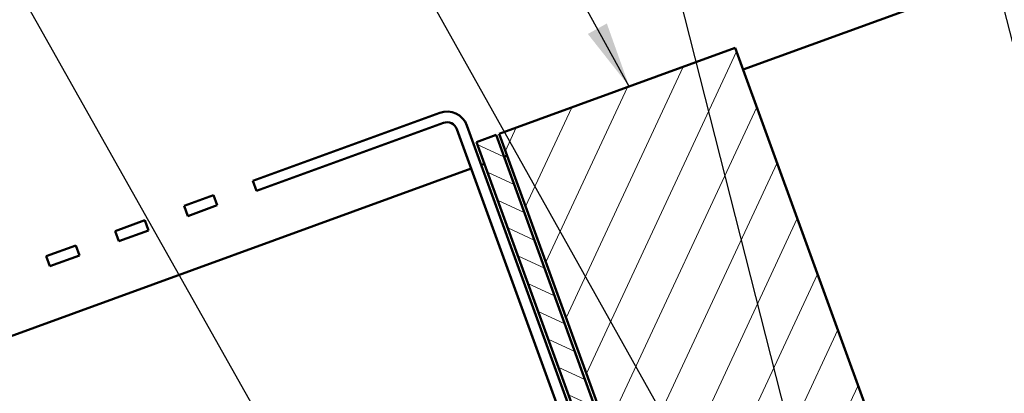
# Model space of a CAD drawing. Units: inches. Extents: x 1 to 50, y -161 to 21.
# Drawn here: x 9 to 12, y -102 to -101 of the extents above; entities that cross this region are included whole.
import ezdxf

# ---------------------------------------------------------------- set-up
doc = ezdxf.new("R2010")
doc.units = ezdxf.units.IN
doc.header["$LTSCALE"] = 2
doc.header["$MEASUREMENT"] = 0
for name, color, linetype, lineweight in [('Hatch (ANSI)', 7, 'Continuous', 18), ('Symbol (ANSI)', 7, 'Continuous', 25), ('Visible (ANSI)', 7, 'Continuous', 50)]:
    doc.layers.add(name, color=color, linetype=linetype, lineweight=lineweight)
doc.styles.add('Note Text (ANSI)', font='tahoma.ttf')
doc.dimstyles.new('Default (ANSI)$7', dxfattribs={"dimscale": 2, "dimtxt": 0.12, "dimasz": 0.098425, "dimexe": 0.125, "dimexo": 0.0625, "dimgap": 0.031496, "dimtad": 0, "dimtih": 1, "dimtoh": 1, "dimrnd": 1e-08, "dimzin": 4, "dimdsep": 46, "dimtxsty": 'Note Text (ANSI)', "dimcen": 0.09, "dimdle": 0.393701, "dimclrd": 256, "dimclre": 256, "dimclrt": 256, "dimadec": 0, "dimazin": 1, "dimtfac": 1, "dimtofl": 0, "dimtmove": 0, "dimatfit": 3, "dimfxl": 1, "dimtolj": 1, "dimtzin": 4, "dimlwd": -1, "dimlwe": -1, "dimarcsym": 0})

msp = doc.modelspace()

# ---------------------------------------------------------------- hatches: boundary and pattern name
at = {"layer": 'Hatch (ANSI)'}
h = msp.add_hatch(dxfattribs=at)
h.set_pattern_fill('ANSI31', color=256, angle=20, style=0)
h.set_pattern_definition([(65, (0.38514, -114.00487), (-0.1132885, 0.0528273), [])])
h.paths.add_polyline_path([(10.29682, -101.5315), (11.00159, -101.27498), (11.51462, -102.68452), (10.80985, -102.94104)])
at = {"layer": 'Hatch (ANSI)', "true_color": 0x808000}
h = msp.add_hatch(dxfattribs=at)
h.set_pattern_fill('ANSI31', color=56, scale=0.5, angle=110, style=0)
h.set_pattern_definition([(155, (0.38514, -114.00487), (-0.02641364, -0.05664424), [])])
h.paths.add_polyline_path([(10.22917, -101.55613), (10.28743, -101.53492), (10.80046, -102.94446), (10.7422, -102.96566)])

# ---------------------------------------------------------------- linework, layer by layer
at = {"layer": 'Visible (ANSI)', "color": 5, "true_color": 0x0000ff}
for p, q in [((11.02519, -101.33982), (13.92119, -100.28577)), ((10.24337, -101.62438), (10.25276, -101.62096)), ((10.31103, -101.59976), (10.32042, -101.59634)), ((3.54885, -104.06099), (10.2133, -101.63533))]:
    msp.add_line(p, q, dxfattribs=at)
at = {"layer": 'Visible (ANSI)'}
for p, q in [((10.29682, -101.5315), (11.00159, -101.27498)), ((11.00159, -101.27498), (11.51462, -102.68452)), ((10.80985, -102.94104), (10.29682, -101.5315))]:
    msp.add_line(p, q, dxfattribs=at)
at = {"layer": 'Visible (ANSI)', "color": 1, "true_color": 0xff0000}
for p, q in [((9.56152, -101.67196), (10.11946, -101.46888)), ((10.13041, -101.49896), (9.57246, -101.70203)), ((10.20053, -101.50669), (10.75631, -103.03369)), ((10.72624, -103.04463), (10.17046, -101.51763)), ((9.57246, -101.70203), (9.56152, -101.67196)), ((9.35596, -101.74678), (9.44406, -101.71471)), ((9.44406, -101.71471), (9.455, -101.74478)), ((9.36691, -101.77685), (9.35596, -101.74678)), ((9.455, -101.74478), (9.36691, -101.77685)), ((9.1504, -101.82159), (9.2385, -101.78953)), ((9.2385, -101.78953), (9.24944, -101.8196)), ((9.16135, -101.85166), (9.1504, -101.82159)), ((9.24944, -101.8196), (9.16135, -101.85166)), ((8.94485, -101.89641), (9.03294, -101.86435)), ((9.03294, -101.86435), (9.04389, -101.89442)), ((8.95579, -101.92648), (8.94485, -101.89641)), ((9.04389, -101.89442), (8.95579, -101.92648))]:
    msp.add_line(p, q, dxfattribs=at)
at = {"layer": 'Visible (ANSI)', "color": 56, "true_color": 0x808000}
for p, q in [((10.22917, -101.55613), (10.28743, -101.53492)), ((10.28743, -101.53492), (10.80046, -102.94446)), ((10.7422, -102.96566), (10.22917, -101.55613))]:
    msp.add_line(p, q, dxfattribs=at)
at = {"layer": 'Visible (ANSI)', "color": 1, "true_color": 0xff0000}
for radius in [0.06325, 0.03125]:
    msp.add_arc((10.14109, -101.52832), radius, 20, 110, dxfattribs=at)

# ---------------------------------------------------------------- leaders
at = {"layer": 'Symbol (ANSI)', "annotation_type": 0, "has_hookline": 1, "hookline_direction": 1}
for points, text_width in [([(12.23007, -102.82532), (10.94809, -97.80581), (10.75124, -97.80581)], 1.24304), ([(11.25916, -102.78815), (10.11293, -98.27527), (9.91608, -98.27527)], 4.64962), ([(10.68526, -101.39012), (9.2701, -98.82988), (9.07325, -98.82988)], 4.7618), ([(11.12607, -102.97706), (9.07511, -99.31559), (8.87826, -99.31559)], 2.69851), ([(10.43305, -103.88909), (8.12668, -99.79593), (7.92983, -99.79593)], 4.45443), ([(8.98244, -104.77992), (7.2919, -101.74272), (7.09505, -101.74272)], 1.16148)]:
    msp.add_leader(points, dimstyle='Default (ANSI)$7', override={"dimtad": 0}, dxfattribs=dict(at, text_width=text_width))

doc.saveas('drawing.dxf')
